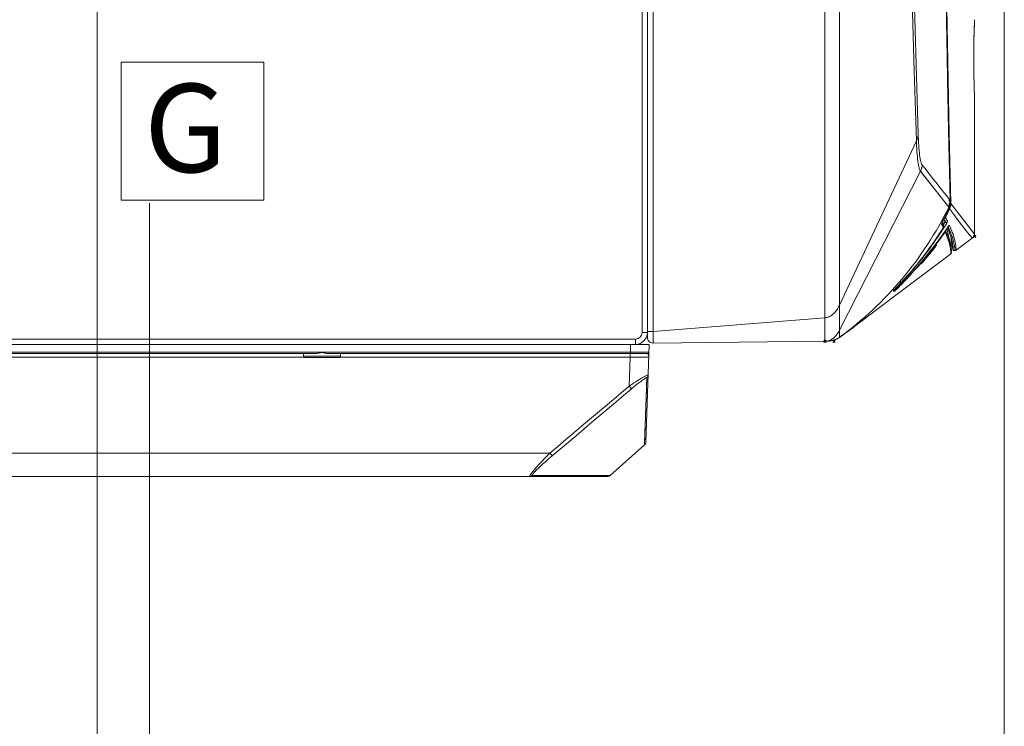
# Model space of a CAD drawing. Units: millimetres. Extents: x 331 to 498, y 290 to 453.
# Drawn here: x 464 to 498, y 315 to 339 of the extents above; entities that cross this region are included whole.
import ezdxf

# ---------------------------------------------------------------- set-up
doc = ezdxf.new("R2010")
doc.units = ezdxf.units.MM
doc.header["$MEASUREMENT"] = 0
doc.layers.add('Livello 1', color=7, linetype='Continuous')

msp = doc.modelspace()

# ---------------------------------------------------------------- linework, layer by layer
at = {"layer": 'Livello 1', "color": 7, "lineweight": 15}
for points in [[(485.513, 437.038), (485.513, 328.757)], [(485.69, 359.453), (485.69, 328.757)], [(485.885, 328.789), (485.885, 359.068)], [(491.712, 359.068), (491.712, 328.456)], [(492.21, 359.068), (492.21, 328.83)], [(494.393, 359.068), (494.394, 357.819), (494.405, 355.437), (494.424, 353.054), (494.437, 351.829), (494.47, 349.447), (494.51, 347.064), (494.556, 344.774), (494.611, 342.392), (494.673, 340.01), (494.742, 337.628), (494.817, 335.247)], [(494.495, 359.068), (494.495, 358.979), (494.5, 356.618), (494.512, 354.257), (494.532, 351.896), (494.56, 349.536), (494.595, 347.175), (494.636, 344.904), (494.686, 342.544), (494.742, 340.184), (494.806, 337.824), (494.876, 335.464)], [(495.962, 333.241), (495.91, 335.601), (495.86, 338.075), (495.814, 340.55), (495.774, 343.025), (495.739, 345.499), (495.737, 345.615), (495.708, 348.09), (495.684, 350.565), (495.666, 353.04), (495.654, 355.515), (495.648, 357.99)], [(495.981, 333.151), (495.931, 335.484), (495.881, 337.933), (495.836, 340.381), (495.796, 342.83), (495.761, 345.279), (495.759, 345.394), (495.73, 347.843), (495.706, 350.292), (495.688, 352.741), (495.675, 355.19), (495.668, 357.639)], [(497.799, 351.301), (497.799, 290.312)], [(467.025, 341.881), (467.025, 307.539)], [(495.947, 333.918), (495.931, 334.607), (495.916, 335.296), (495.902, 335.986), (495.888, 336.678), (495.874, 337.37), (495.86, 338.064), (495.847, 338.758), (495.834, 339.454)], [(496.791, 339.352), (496.791, 339.356), (496.791, 339.358)], [(496.791, 339.353), (496.791, 339.356)], [(496.777, 339), (496.781, 339.106)], [(496.781, 339.106), (496.785, 339.216)], [(496.785, 339.216), (496.789, 339.317)], [(496.789, 339.317), (496.79, 339.332)], [(496.79, 339.332), (496.791, 339.342)], [(496.791, 339.342), (496.791, 339.35), (496.791, 339.352)], [(496.768, 338.675), (496.77, 338.781)], [(496.77, 338.781), (496.773, 338.89)], [(496.773, 338.89), (496.777, 339)], [(496.762, 338.345), (496.764, 338.448)], [(496.764, 338.448), (496.765, 338.559)], [(496.765, 338.559), (496.768, 338.675)], [(496.761, 338.237), (496.762, 338.345)], [(496.761, 338.127), (496.761, 338.237)], [(496.761, 338.009), (496.761, 338.127)], [(496.791, 336.714), (496.787, 336.799), (496.785, 336.845), (496.78, 336.977), (496.775, 337.109), (496.772, 337.241), (496.768, 337.373), (496.766, 337.505), (496.763, 337.637), (496.762, 337.769), (496.761, 337.901), (496.761, 338.033)], [(496.761, 337.92), (496.761, 338.009)], [(496.762, 337.81), (496.761, 337.92)], [(496.763, 337.703), (496.762, 337.81)], [(496.764, 337.601), (496.763, 337.703)], [(496.766, 337.491), (496.764, 337.601)], [(496.768, 337.377), (496.766, 337.491)], [(496.771, 337.272), (496.768, 337.377)], [(496.774, 337.164), (496.771, 337.272)], [(496.777, 337.056), (496.774, 337.164)], [(496.781, 336.951), (496.777, 337.056)], [(496.785, 336.843), (496.781, 336.951)], [(496.79, 336.738), (496.785, 336.843)], [(496.79, 336.727), (496.79, 336.738)], [(496.791, 336.719), (496.79, 336.727)], [(496.791, 336.714), (496.791, 336.719)], [(496.791, 336.707), (496.791, 336.714)], [(496.791, 336.708), (496.791, 336.712), (496.791, 336.714)], [(496.791, 336.708), (496.791, 336.714)], [(496.792, 336.704), (496.791, 336.708)], [(496.792, 336.702), (496.792, 336.704)], [(496.792, 332.093), (496.792, 336.702)], [(494.817, 335.247), (494.822, 335.258), (494.831, 335.279), (494.839, 335.3), (494.842, 335.31), (494.849, 335.331), (494.855, 335.353), (494.86, 335.375), (494.865, 335.397), (494.869, 335.419), (494.873, 335.442), (494.876, 335.464)], [(494.876, 335.464), (494.878, 335.402), (494.883, 335.297), (494.888, 335.192), (494.895, 335.087), (494.901, 335.015), (494.91, 334.919), (494.917, 334.85), (494.927, 334.772), (494.937, 334.706), (494.947, 334.646), (494.948, 334.637), (494.958, 334.588), (494.968, 334.545), (494.974, 334.525), (494.982, 334.496), (494.991, 334.472), (494.995, 334.462), (495.003, 334.446), (495.008, 334.437), (495.015, 334.427)], [(492.21, 329.682), (494.817, 335.247)], [(494.817, 335.247), (494.819, 335.185), (494.824, 335.081), (494.829, 334.977), (494.836, 334.873), (494.842, 334.803), (494.851, 334.707), (494.858, 334.64), (494.868, 334.561), (494.877, 334.496), (494.887, 334.436), (494.889, 334.428), (494.898, 334.379), (494.908, 334.337), (494.914, 334.317), (494.922, 334.288), (494.931, 334.264), (494.935, 334.254), (494.943, 334.238), (494.947, 334.229), (494.954, 334.219)], [(494.954, 334.219), (494.96, 334.23), (494.969, 334.25), (494.977, 334.27), (494.98, 334.279), (494.987, 334.3), (494.993, 334.32), (494.999, 334.341), (495.004, 334.363), (495.008, 334.384), (495.012, 334.406), (495.015, 334.427)], [(495.954, 333.25), (495.939, 333.268), (495.845, 333.385), (495.751, 333.503), (495.671, 333.602), (495.577, 333.72), (495.484, 333.838), (495.39, 333.956), (495.296, 334.073), (495.202, 334.191), (495.109, 334.309), (495.015, 334.427)], [(494.954, 334.219), (492.21, 328.83)], [(495.324, 333.752), (495.235, 333.863), (495.144, 333.978), (495.051, 334.096), (494.954, 334.219)], [(495.916, 333.007), (494.954, 334.219)], [(495.853, 333.087), (495.787, 333.171), (495.718, 333.258), (495.324, 333.752)], [(495.932, 332.992), (495.933, 332.994), (495.937, 333.007), (495.942, 333.02), (495.946, 333.033), (495.949, 333.046), (495.952, 333.06), (495.955, 333.074), (495.957, 333.089), (495.958, 333.103), (495.96, 333.119), (495.961, 333.134), (495.962, 333.15), (495.962, 333.166), (495.962, 333.182), (495.962, 333.199), (495.962, 333.216), (495.962, 333.233), (495.947, 333.918)], [(468.802, 333.138), (468.802, 299.442)], [(495.93, 332.989), (495.853, 333.087)], [(495.993, 333.21), (495.914, 333.289)], [(495.993, 333.289), (495.914, 333.21)], [(495.993, 333.045), (495.914, 333.124)], [(495.993, 333.124), (495.914, 333.045)], [(495.954, 333.25), (495.954, 333.243), (495.953, 333.219), (495.953, 333.194), (495.952, 333.169), (495.95, 333.144), (495.947, 333.119), (495.944, 333.094), (495.938, 333.07), (495.932, 333.047), (495.925, 333.026), (495.916, 333.007)], [(495.936, 333.003), (495.943, 333.024), (495.949, 333.046), (495.953, 333.069), (495.957, 333.091), (495.959, 333.114), (495.959, 333.115), (495.961, 333.138), (495.962, 333.16), (495.962, 333.183), (495.962, 333.206), (495.962, 333.229)], [(495.956, 333.246), (495.954, 333.25)], [(495.955, 332.987), (495.957, 332.993), (495.962, 333.006), (495.966, 333.019), (495.968, 333.027), (495.972, 333.041), (495.975, 333.054), (495.978, 333.068), (495.98, 333.082), (495.981, 333.096), (495.982, 333.11), (495.982, 333.124)], [(495.962, 333.24), (495.956, 333.246)], [(495.959, 333.109), (495.96, 333.11), (495.962, 333.11), (495.965, 333.111), (495.967, 333.112), (495.97, 333.114), (495.973, 333.115), (495.975, 333.116), (495.977, 333.118), (495.979, 333.12), (495.981, 333.122), (495.982, 333.124)], [(495.961, 333.138), (495.962, 333.139), (495.964, 333.139), (495.966, 333.14), (495.969, 333.141), (495.971, 333.142), (495.973, 333.143), (495.975, 333.144), (495.977, 333.145), (495.979, 333.147), (495.98, 333.148), (495.981, 333.151)], [(495.962, 333.24), (495.962, 333.241)], [(495.962, 333.24), (495.962, 333.24), (495.962, 333.24), (495.962, 333.24), (495.962, 333.24), (495.962, 333.24), (495.962, 333.241), (495.962, 333.241), (495.962, 333.241), (495.962, 333.241), (495.962, 333.241), (495.962, 333.241)], [(495.982, 333.124), (496.792, 332.093)], [(495.744, 332.584), (495.769, 332.635), (495.793, 332.687), (495.818, 332.738), (495.842, 332.79), (495.866, 332.843), (495.889, 332.895), (495.912, 332.947), (495.932, 332.992)], [(495.787, 332.673), (495.787, 332.673), (495.79, 332.673), (495.793, 332.672), (495.796, 332.673), (495.799, 332.673), (495.802, 332.673), (495.805, 332.674), (495.808, 332.675), (495.811, 332.676), (495.813, 332.678), (495.815, 332.68)], [(495.807, 332.656), (495.807, 332.657), (495.807, 332.658), (495.807, 332.658), (495.808, 332.661), (495.808, 332.663), (495.808, 332.663), (495.809, 332.666), (495.81, 332.668), (495.811, 332.671), (495.812, 332.673), (495.813, 332.675), (495.814, 332.678), (495.815, 332.68)], [(495.911, 332.944), (495.911, 332.944), (495.914, 332.943), (495.917, 332.943), (495.921, 332.944), (495.924, 332.944), (495.927, 332.944), (495.93, 332.945), (495.933, 332.946), (495.936, 332.948), (495.939, 332.95), (495.941, 332.952)], [(495.925, 332.976), (495.925, 332.976), (495.928, 332.976), (495.932, 332.977), (495.935, 332.977), (495.938, 332.977), (495.941, 332.978), (495.945, 332.979), (495.948, 332.981), (495.951, 332.982), (495.953, 332.984), (495.955, 332.987)], [(495.93, 332.989), (495.93, 332.989), (495.93, 332.99), (495.93, 332.99), (495.931, 332.99), (495.931, 332.991), (495.931, 332.991), (495.931, 332.991), (495.931, 332.992), (495.931, 332.992), (495.932, 332.992)], [(495.941, 332.952), (495.943, 332.955), (495.944, 332.959), (495.946, 332.962), (495.947, 332.966), (495.949, 332.969), (495.95, 332.973), (495.951, 332.976), (495.953, 332.98), (495.954, 332.983), (495.955, 332.987)], [(495.941, 332.952), (495.941, 332.952)], [(496.71, 331.956), (496.71, 331.957), (496.71, 331.957), (496.709, 331.958), (496.707, 331.96), (496.703, 331.965), (496.698, 331.971), (496.69, 331.979), (496.682, 331.989), (496.671, 332.001), (496.659, 332.015), (496.631, 332.049), (496.596, 332.09), (496.556, 332.138), (496.51, 332.195), (496.459, 332.26), (496.402, 332.333), (496.347, 332.404), (496.271, 332.505), (496.198, 332.604), (496.193, 332.61), (496.118, 332.711), (496.09, 332.749), (496.016, 332.85), (495.941, 332.952)], [(494.376, 330.46), (494.514, 330.606), (494.656, 330.761), (494.795, 330.918), (494.932, 331.077), (495.067, 331.237), (495.199, 331.399), (495.329, 331.562), (495.456, 331.727), (495.58, 331.894), (495.702, 332.062), (495.822, 332.232), (495.929, 332.389)], [(494.539, 330.633), (494.588, 330.687), (494.697, 330.808), (494.805, 330.93), (494.911, 331.052), (494.954, 331.102), (495.058, 331.227), (495.161, 331.352), (495.262, 331.478), (495.362, 331.606), (495.461, 331.734), (495.557, 331.863), (495.653, 331.994), (495.746, 332.125), (495.839, 332.257), (495.929, 332.39)], [(495.671, 332.423), (495.671, 332.425), (495.671, 332.427), (495.671, 332.428), (495.672, 332.431), (495.673, 332.434), (495.673, 332.434), (495.674, 332.437), (495.676, 332.441), (495.677, 332.444), (495.678, 332.446), (495.679, 332.449), (495.68, 332.452), (495.681, 332.455)], [(495.671, 332.423), (495.672, 332.425), (495.674, 332.428), (495.675, 332.43), (495.676, 332.433), (495.677, 332.435), (495.677, 332.437), (495.678, 332.44), (495.679, 332.442), (495.679, 332.445), (495.679, 332.448)], [(495.678, 332.445), (495.678, 332.445), (495.678, 332.445), (495.679, 332.445), (495.679, 332.445), (495.679, 332.446), (495.679, 332.446), (495.679, 332.447), (495.679, 332.447), (495.68, 332.448), (495.68, 332.449), (495.68, 332.45), (495.68, 332.45)], [(495.68, 332.45), (495.681, 332.452)], [(495.681, 332.452), (495.682, 332.454)], [(495.682, 332.454), (495.683, 332.456)], [(495.683, 332.456), (495.684, 332.459)], [(495.689, 332.446), (495.683, 332.457)], [(495.684, 332.459), (495.685, 332.461)], [(495.685, 332.463), (495.686, 332.465), (495.689, 332.472), (495.692, 332.478), (495.694, 332.483), (495.697, 332.49), (495.7, 332.497), (495.704, 332.503), (495.707, 332.51), (495.71, 332.517), (495.713, 332.523), (495.717, 332.53)], [(495.685, 332.461), (495.686, 332.464)], [(495.686, 332.464), (495.687, 332.467)], [(495.687, 332.467), (495.689, 332.471)], [(495.689, 332.446), (495.687, 332.449)], [(495.689, 332.471), (495.691, 332.475)], [(495.691, 332.475), (495.693, 332.48)], [(495.693, 332.48), (495.696, 332.487)], [(495.696, 332.487), (495.7, 332.494)], [(495.7, 332.494), (495.703, 332.502)], [(495.703, 332.502), (495.708, 332.512)], [(495.708, 332.512), (495.713, 332.522)], [(495.739, 332.349), (495.709, 332.514)], [(495.739, 332.349), (495.709, 332.514)], [(495.713, 332.522), (495.719, 332.535)], [(495.719, 332.535), (495.744, 332.584)], [(495.721, 332.538), (495.722, 332.541)], [(495.722, 332.541), (495.722, 332.54), (495.722, 332.54), (495.722, 332.54), (495.722, 332.539), (495.722, 332.539), (495.721, 332.539), (495.721, 332.539), (495.721, 332.538), (495.721, 332.538), (495.721, 332.538)], [(495.73, 332.304), (495.73, 332.305), (495.732, 332.308), (495.733, 332.311), (495.735, 332.314), (495.736, 332.317), (495.737, 332.32), (495.738, 332.324), (495.738, 332.327), (495.739, 332.33), (495.739, 332.333), (495.739, 332.337), (495.739, 332.34), (495.739, 332.343), (495.739, 332.346), (495.739, 332.349)], [(495.739, 332.349), (495.739, 332.344), (495.739, 332.34), (495.739, 332.335), (495.739, 332.33), (495.738, 332.326), (495.737, 332.321), (495.736, 332.317), (495.734, 332.312), (495.732, 332.308), (495.73, 332.304)], [(495.762, 332.622), (495.766, 332.623), (495.771, 332.624), (495.775, 332.626), (495.778, 332.628), (495.782, 332.63), (495.786, 332.633), (495.79, 332.635), (495.793, 332.638), (495.796, 332.641), (495.799, 332.644)], [(495.762, 332.622), (495.766, 332.623), (495.771, 332.624), (495.775, 332.626), (495.778, 332.628), (495.782, 332.63), (495.786, 332.633), (495.79, 332.635), (495.793, 332.638), (495.796, 332.641), (495.799, 332.644)], [(495.788, 332.49), (495.791, 332.493)], [(495.788, 332.49), (495.791, 332.493)], [(495.877, 332.513), (495.875, 332.51), (495.87, 332.505), (495.864, 332.5), (495.859, 332.496), (495.852, 332.493), (495.85, 332.492), (495.843, 332.489), (495.837, 332.488), (495.83, 332.486), (495.823, 332.486), (495.816, 332.486)], [(495.929, 332.39), (495.933, 332.395)], [(495.929, 332.39), (495.933, 332.395)], [(495.934, 332.392), (495.933, 332.395)], [(496.161, 331.546), (496.161, 331.547), (496.161, 331.547), (496.161, 331.55), (496.161, 331.554), (496.161, 331.56), (496.161, 331.567), (496.161, 331.576), (496.161, 331.599), (496.16, 331.629), (496.158, 331.665), (496.153, 331.708), (496.153, 331.708), (496.147, 331.753), (496.146, 331.758), (496.137, 331.804), (496.135, 331.814), (496.124, 331.864), (496.121, 331.877), (496.107, 331.93), (496.091, 331.987), (496.08, 332.022), (496.059, 332.083), (496.035, 332.148), (496.018, 332.194), (495.989, 332.266), (495.956, 332.342), (495.934, 332.392)], [(496.407, 332.582), (496.455, 332.521), (496.542, 332.411)], [(494.036, 330.161), (494.157, 330.286), (494.283, 330.421), (494.407, 330.558), (494.529, 330.696), (494.649, 330.836), (494.767, 330.977), (494.883, 331.12), (494.997, 331.264), (495.109, 331.41), (495.219, 331.557), (495.326, 331.705), (495.432, 331.855), (495.535, 332.006), (495.636, 332.158), (495.73, 332.304)], [(494.158, 330.288), (494.237, 330.372), (494.345, 330.489), (494.451, 330.607), (494.555, 330.726), (494.658, 330.847), (494.68, 330.873), (494.782, 330.995), (494.882, 331.118), (494.98, 331.242), (495.077, 331.368), (495.172, 331.494), (495.266, 331.622), (495.358, 331.751), (495.449, 331.88), (495.538, 332.01), (495.625, 332.142)], [(495.742, 332.297), (495.656, 332.165), (495.569, 332.034), (495.48, 331.905), (495.418, 331.815), (495.327, 331.687), (495.234, 331.56), (495.139, 331.434), (495.043, 331.309), (494.946, 331.185), (494.847, 331.062), (494.746, 330.94), (494.644, 330.819), (494.541, 330.7), (494.436, 330.582), (494.433, 330.578), (494.326, 330.461)], [(495.793, 332.167), (495.792, 332.168), (495.792, 332.168), (495.79, 332.169), (495.789, 332.169), (495.788, 332.17), (495.787, 332.171), (495.786, 332.172), (495.785, 332.173), (495.784, 332.173), (495.783, 332.174), (495.782, 332.175)], [(495.793, 332.167), (495.795, 332.17), (495.797, 332.174), (495.799, 332.178), (495.8, 332.182), (495.802, 332.186), (495.803, 332.19), (495.804, 332.194), (495.804, 332.199), (495.804, 332.203), (495.804, 332.207)], [(495.979, 331.411), (495.979, 331.411), (495.979, 331.411), (495.979, 331.413), (495.979, 331.414), (495.979, 331.417), (495.979, 331.417), (495.98, 331.422), (495.98, 331.429), (495.981, 331.437), (495.981, 331.458), (495.981, 331.484), (495.98, 331.516), (495.977, 331.555), (495.972, 331.597), (495.972, 331.599), (495.965, 331.643), (495.964, 331.649), (495.955, 331.695), (495.953, 331.705), (495.942, 331.753), (495.928, 331.803), (495.918, 331.835), (495.9, 331.893), (495.879, 331.952), (495.866, 331.989), (495.84, 332.055), (495.811, 332.124), (495.793, 332.167)], [(495.975, 331.745), (495.963, 331.792), (495.959, 331.808), (495.945, 331.855), (495.93, 331.902), (495.914, 331.949), (495.902, 331.982), (495.884, 332.028), (495.866, 332.074), (495.846, 332.119), (495.826, 332.164), (495.806, 332.209)], [(495.909, 332.034), (495.853, 332.278)], [(495.873, 332.306), (495.885, 332.277), (495.904, 332.231), (495.922, 332.185), (495.939, 332.138), (495.956, 332.092), (495.972, 332.045), (495.978, 332.028), (495.993, 331.98), (496.007, 331.933), (496.02, 331.885), (496.032, 331.837)], [(495.961, 332.172), (495.959, 332.178), (495.952, 332.194), (495.945, 332.211), (495.941, 332.221), (495.934, 332.237), (495.927, 332.253), (495.92, 332.269), (495.912, 332.285), (495.905, 332.301), (495.898, 332.316), (495.89, 332.332)], [(495.976, 331.742), (495.909, 332.034)], [(495.962, 332.17), (495.961, 332.172)], [(496.119, 331.533), (496.119, 331.533), (496.119, 331.533), (496.119, 331.535), (496.119, 331.535), (496.119, 331.538), (496.119, 331.543), (496.119, 331.548), (496.119, 331.555), (496.119, 331.572), (496.118, 331.595), (496.116, 331.622), (496.113, 331.655), (496.108, 331.692), (496.101, 331.735), (496.091, 331.781), (496.091, 331.782), (496.079, 331.831), (496.065, 331.882), (496.063, 331.892), (496.046, 331.947), (496.026, 332.005), (496.02, 332.021), (496.011, 332.047), (495.987, 332.109), (495.962, 332.17)], [(496.71, 331.956), (496.717, 331.962), (496.722, 331.967), (496.728, 331.972), (496.734, 331.978), (496.739, 331.983), (496.744, 331.989), (496.749, 331.994), (496.754, 332), (496.759, 332.006), (496.763, 332.012), (496.767, 332.018), (496.771, 332.024), (496.775, 332.03), (496.778, 332.036), (496.781, 332.042), (496.783, 332.048), (496.785, 332.054), (496.787, 332.06), (496.789, 332.067), (496.79, 332.073), (496.791, 332.079), (496.791, 332.085), (496.792, 332.091), (496.792, 332.093)], [(496.831, 331.977), (496.752, 332.056)], [(496.831, 332.056), (496.752, 331.977)], [(495.478, 331.712), (495.479, 331.712), (495.479, 331.712), (495.478, 331.71), (495.476, 331.706), (495.476, 331.706), (495.472, 331.702), (495.468, 331.696), (495.462, 331.69), (495.459, 331.686), (495.449, 331.676), (495.447, 331.674), (495.438, 331.664), (495.428, 331.654), (495.418, 331.644), (495.414, 331.64), (495.404, 331.631), (495.394, 331.621), (495.384, 331.612)], [(495.409, 331.592), (495.414, 331.599), (495.424, 331.612), (495.434, 331.625), (495.444, 331.637), (495.451, 331.646), (495.461, 331.659), (495.466, 331.666), (495.476, 331.68), (495.479, 331.684), (495.488, 331.698), (495.489, 331.699), (495.498, 331.712), (495.501, 331.717), (495.503, 331.721), (495.503, 331.722), (495.503, 331.724), (495.503, 331.724), (495.503, 331.725)], [(495.444, 331.712), (495.447, 331.713), (495.449, 331.713), (495.452, 331.714), (495.454, 331.715), (495.457, 331.716), (495.459, 331.717), (495.462, 331.719), (495.464, 331.721), (495.466, 331.723), (495.467, 331.725)], [(495.444, 331.712), (495.478, 331.712)], [(495.467, 331.725), (495.467, 331.725), (495.466, 331.726), (495.465, 331.727), (495.465, 331.727), (495.464, 331.727), (495.463, 331.728), (495.462, 331.729), (495.461, 331.729), (495.46, 331.73), (495.46, 331.731), (495.459, 331.731)], [(495.467, 331.725), (495.503, 331.725)], [(495.975, 331.744), (495.975, 331.744)], [(495.984, 331.7), (495.976, 331.742)], [(495.992, 331.656), (495.984, 331.701)], [(495.997, 331.818), (495.997, 331.818), (495.997, 331.821), (495.998, 331.824), (495.998, 331.829), (495.998, 331.843), (495.998, 331.845), (495.998, 331.863), (495.998, 331.87), (495.997, 331.889), (495.996, 331.902), (495.995, 331.92), (495.995, 331.921), (495.993, 331.939), (495.992, 331.957), (495.991, 331.964), (495.989, 331.982), (495.986, 332.001)], [(495.997, 331.818), (496.066, 331.533)], [(496.032, 331.837), (496.034, 331.824), (496.041, 331.794), (496.046, 331.764), (496.052, 331.734), (496.056, 331.704), (496.059, 331.682), (496.062, 331.651), (496.063, 331.639), (496.066, 331.609), (496.066, 331.606), (496.067, 331.575), (496.067, 331.571), (496.067, 331.552), (496.067, 331.551), (496.067, 331.537), (496.067, 331.537), (496.066, 331.533)], [(496.161, 331.546), (496.71, 331.956)], [(494.027, 329.955), (495.979, 331.411)], [(495.366, 331.611), (495.384, 331.612)], [(495.384, 331.612), (495.409, 331.592)], [(495.979, 331.411), (495.98, 331.412), (495.982, 331.413), (495.984, 331.415), (495.986, 331.417), (495.987, 331.418), (495.989, 331.42), (495.99, 331.422), (495.992, 331.423), (495.993, 331.425), (495.994, 331.427), (495.995, 331.429), (495.996, 331.43), (495.997, 331.432), (495.998, 331.434), (495.999, 331.436), (496, 331.438), (496, 331.44), (496.001, 331.441), (496.001, 331.443), (496.002, 331.445), (496.002, 331.446), (496.003, 331.448), (496.003, 331.449), (496.003, 331.451), (496.004, 331.453), (496.004, 331.455)], [(495.998, 331.615), (495.992, 331.656)], [(496.004, 331.548), (496.002, 331.579), (495.998, 331.616)], [(496.004, 331.548), (496.002, 331.58)], [(496.005, 331.521), (496.004, 331.548)], [(496.006, 331.498), (496.005, 331.521)], [(496.005, 331.481), (496.006, 331.499)], [(496.066, 331.533), (496.119, 331.533)], [(496.119, 331.533), (496.12, 331.533), (496.124, 331.533), (496.127, 331.533), (496.131, 331.534), (496.134, 331.534), (496.138, 331.535), (496.141, 331.536), (496.145, 331.537), (496.148, 331.539), (496.151, 331.54), (496.155, 331.542), (496.158, 331.544), (496.161, 331.546)], [(494.936, 331.081), (494.936, 331.081), (494.937, 331.081), (494.937, 331.08), (494.938, 331.08), (494.938, 331.079), (494.939, 331.079), (494.939, 331.078), (494.94, 331.078), (494.941, 331.077), (494.941, 331.077), (494.942, 331.076)], [(494.942, 331.076), (494.943, 331.078), (494.944, 331.08), (494.945, 331.082), (494.946, 331.084), (494.947, 331.086), (494.948, 331.088), (494.949, 331.09), (494.949, 331.092), (494.949, 331.095), (494.949, 331.097)], [(494.967, 331.076), (494.942, 331.076)], [(495.09, 331.208), (495.086, 331.203), (495.074, 331.189), (495.062, 331.176), (495.05, 331.162), (495.043, 331.154), (495.031, 331.141), (495.025, 331.134), (495.013, 331.121), (495.008, 331.116), (494.996, 331.103), (494.995, 331.102), (494.982, 331.089), (494.977, 331.083), (494.972, 331.079), (494.969, 331.076), (494.969, 331.076), (494.967, 331.076)], [(495.067, 331.228), (495.06, 331.228)], [(495.09, 331.208), (495.067, 331.228)], [(494.279, 330.504), (494.279, 330.498), (494.279, 330.492), (494.279, 330.486), (494.279, 330.479), (494.279, 330.475), (494.28, 330.468), (494.28, 330.465), (494.28, 330.459), (494.28, 330.457), (494.28, 330.451), (494.28, 330.445), (494.28, 330.443), (494.28, 330.442), (494.28, 330.441), (494.28, 330.44)], [(494.33, 330.44), (494.3, 330.44)], [(494.305, 330.446), (494.307, 330.447), (494.31, 330.448), (494.312, 330.449), (494.314, 330.451), (494.316, 330.452), (494.319, 330.454), (494.321, 330.455), (494.323, 330.457), (494.325, 330.459), (494.326, 330.461)], [(494.326, 330.461), (494.326, 330.461), (494.326, 330.462), (494.325, 330.462), (494.325, 330.462), (494.325, 330.462), (494.324, 330.463), (494.324, 330.463), (494.323, 330.463), (494.323, 330.464), (494.323, 330.464), (494.322, 330.465)], [(494.376, 330.46), (494.326, 330.461)], [(494.376, 330.46), (494.376, 330.46)], [(494.38, 330.457), (494.379, 330.457)], [(494.38, 330.457), (494.379, 330.457)], [(494.518, 330.611), (494.539, 330.633)], [(494.066, 330.213), (494.018, 330.213)], [(494.035, 330.16), (494.036, 330.161)], [(494.035, 330.16), (494.036, 330.161)], [(494.036, 330.161), (494.035, 330.16)], [(494.085, 330.159), (494.035, 330.16)], [(494.085, 330.203), (494.087, 330.201), (494.09, 330.197), (494.092, 330.193), (494.093, 330.188), (494.094, 330.183), (494.094, 330.178), (494.094, 330.176), (494.093, 330.171), (494.091, 330.167), (494.088, 330.163), (494.085, 330.159)], [(491.712, 329.254), (491.724, 329.255), (491.752, 329.259), (491.779, 329.264), (491.805, 329.271), (491.831, 329.28), (491.857, 329.29), (491.882, 329.302), (491.889, 329.305), (491.914, 329.319), (491.938, 329.335), (491.963, 329.353), (491.987, 329.372), (492.011, 329.394), (492.029, 329.411), (492.052, 329.436), (492.075, 329.463), (492.098, 329.492), (492.12, 329.523), (492.135, 329.546), (492.157, 329.581), (492.178, 329.619), (492.199, 329.658), (492.21, 329.682)], [(493.151, 329.284), (493.701, 329.708)], [(493.701, 329.708), (493.834, 329.809)], [(493.834, 329.809), (493.938, 329.888)], [(493.938, 329.888), (494.027, 329.955)], [(491.712, 329.254), (485.885, 328.789)], [(492.317, 328.665), (492.427, 328.744), (492.533, 328.821), (492.634, 328.895), (492.73, 328.966), (492.822, 329.035), (492.91, 329.101), (492.994, 329.164), (493.151, 329.284)], [(485.513, 328.757), (485.69, 328.757)], [(485.69, 328.789), (485.885, 328.789)], [(485.69, 328.587), (485.69, 328.757)], [(485.881, 328.397), (485.882, 328.398), (485.883, 328.399), (485.884, 328.404), (485.884, 328.405), (485.886, 328.415), (485.887, 328.428), (485.888, 328.444), (485.889, 328.464), (485.89, 328.473), (485.89, 328.513), (485.89, 328.533), (485.89, 328.572), (485.89, 328.6), (485.89, 328.64), (485.889, 328.674), (485.888, 328.713), (485.887, 328.75), (485.885, 328.789)], [(491.714, 328.456), (491.724, 328.456), (491.751, 328.458), (491.778, 328.461), (491.805, 328.466), (491.831, 328.473), (491.857, 328.481), (491.883, 328.491), (491.888, 328.493), (491.913, 328.505), (491.938, 328.519), (491.962, 328.534), (491.987, 328.551), (492.011, 328.57), (492.027, 328.584), (492.051, 328.606), (492.074, 328.63), (492.096, 328.656), (492.119, 328.684), (492.134, 328.705), (492.156, 328.736), (492.177, 328.77), (492.197, 328.805), (492.21, 328.83)], [(492.21, 328.597), (492.21, 328.83)], [(485.286, 328.53), (440.44, 328.53)], [(485.286, 328.353), (440.44, 328.353)], [(485.113, 328.087), (485.123, 328.353)], [(485.286, 328.53), (485.286, 328.353)], [(485.286, 328.353), (485.753, 328.353)], [(485.637, 325.035), (485.753, 328.353)], [(491.714, 328.456), (485.881, 328.397)], [(491.751, 328.416), (491.672, 328.495)], [(491.751, 328.495), (491.672, 328.416)], [(491.712, 328.456), (491.714, 328.456)], [(491.712, 328.456), (491.724, 328.456)], [(491.714, 328.456), (491.758, 328.457), (491.803, 328.46), (491.846, 328.464), (491.887, 328.47), (491.927, 328.477), (491.965, 328.485), (492.002, 328.495), (492.037, 328.506), (492.07, 328.518), (492.101, 328.531), (492.13, 328.545), (492.158, 328.56), (492.185, 328.576), (492.21, 328.594)], [(491.72, 328.456), (491.729, 328.456)], [(491.729, 328.456), (491.735, 328.456)], [(491.735, 328.456), (491.742, 328.456)], [(491.742, 328.456), (491.744, 328.456)], [(491.744, 328.456), (491.759, 328.457)], [(491.76, 328.457), (491.762, 328.457)], [(491.762, 328.457), (491.763, 328.457)], [(491.764, 328.457), (491.766, 328.457)], [(491.766, 328.457), (491.811, 328.46)], [(491.811, 328.46), (491.846, 328.463)], [(491.846, 328.463), (491.85, 328.464)], [(491.851, 328.464), (491.855, 328.465)], [(491.855, 328.465), (491.86, 328.465)], [(491.86, 328.465), (491.865, 328.466)], [(491.865, 328.466), (491.869, 328.466)], [(491.869, 328.466), (491.874, 328.467)], [(491.874, 328.467), (491.879, 328.468)], [(491.879, 328.468), (491.883, 328.468)], [(491.883, 328.468), (491.888, 328.469)], [(491.888, 328.469), (491.892, 328.47)], [(491.892, 328.47), (491.897, 328.47)], [(491.897, 328.47), (491.901, 328.471)], [(491.901, 328.471), (491.906, 328.472)], [(491.906, 328.472), (491.91, 328.473)], [(491.91, 328.473), (491.914, 328.474)], [(491.914, 328.474), (491.919, 328.474)], [(491.919, 328.474), (491.923, 328.475)], [(491.923, 328.475), (491.927, 328.476)], [(491.927, 328.476), (491.932, 328.477)], [(491.932, 328.477), (491.936, 328.478)], [(491.936, 328.478), (491.94, 328.479)], [(491.94, 328.479), (491.944, 328.479)], [(491.944, 328.479), (491.948, 328.48)], [(491.948, 328.48), (491.953, 328.481)], [(491.953, 328.481), (491.957, 328.482)], [(491.957, 328.482), (491.961, 328.483)], [(491.961, 328.483), (491.965, 328.484)], [(491.965, 328.484), (491.97, 328.485)], [(491.97, 328.485), (491.974, 328.486)], [(491.974, 328.486), (491.978, 328.487)], [(491.978, 328.487), (491.982, 328.488)], [(492.06, 328.419), (491.981, 328.498)], [(492.06, 328.498), (491.981, 328.419)], [(491.982, 328.488), (491.986, 328.49)], [(491.986, 328.49), (491.99, 328.491)], [(491.99, 328.491), (491.994, 328.492)], [(491.994, 328.492), (491.998, 328.493)], [(491.998, 328.493), (492.002, 328.494)], [(492.002, 328.494), (492.005, 328.495)], [(492.005, 328.495), (492.008, 328.496)], [(492.008, 328.496), (492.013, 328.497)], [(492.013, 328.497), (492.016, 328.498)], [(492.016, 328.498), (492.02, 328.499)], [(492.02, 328.499), (492.024, 328.5)], [(492.024, 328.5), (492.028, 328.502)], [(492.028, 328.502), (492.032, 328.503)], [(492.032, 328.503), (492.035, 328.504)], [(492.035, 328.504), (492.039, 328.505)], [(492.039, 328.505), (492.043, 328.507)], [(492.043, 328.507), (492.047, 328.508)], [(492.047, 328.508), (492.05, 328.509)], [(492.05, 328.509), (492.054, 328.511)], [(492.054, 328.511), (492.059, 328.512)], [(492.059, 328.512), (492.063, 328.514)], [(492.063, 328.514), (492.067, 328.515)], [(492.067, 328.515), (492.071, 328.517)], [(492.071, 328.517), (492.075, 328.518)], [(492.075, 328.518), (492.079, 328.52)], [(492.079, 328.52), (492.083, 328.521)], [(492.083, 328.521), (492.086, 328.523)], [(492.086, 328.523), (492.089, 328.524)], [(492.089, 328.524), (492.092, 328.525)], [(492.092, 328.525), (492.095, 328.527)], [(492.095, 328.527), (492.098, 328.528)], [(492.098, 328.528), (492.101, 328.529)], [(492.101, 328.529), (492.104, 328.53)], [(492.104, 328.53), (492.107, 328.532)], [(492.107, 328.532), (492.109, 328.533)], [(492.109, 328.533), (492.112, 328.534)], [(492.112, 328.534), (492.115, 328.535)], [(492.115, 328.535), (492.118, 328.537)], [(492.118, 328.537), (492.121, 328.538)], [(492.121, 328.538), (492.123, 328.539)], [(492.123, 328.539), (492.126, 328.54)], [(492.126, 328.54), (492.129, 328.542)], [(492.129, 328.542), (492.131, 328.543)], [(492.131, 328.543), (492.134, 328.544)], [(492.134, 328.544), (492.136, 328.546)], [(492.136, 328.546), (492.139, 328.547)], [(492.139, 328.547), (492.142, 328.548)], [(492.142, 328.548), (492.144, 328.55)], [(492.144, 328.55), (492.147, 328.551)], [(492.147, 328.551), (492.149, 328.552)], [(492.149, 328.552), (492.152, 328.554)], [(492.152, 328.554), (492.154, 328.555)], [(492.154, 328.555), (492.157, 328.556)], [(492.157, 328.556), (492.159, 328.558)], [(492.159, 328.558), (492.162, 328.559)], [(492.162, 328.559), (492.164, 328.561)], [(492.164, 328.561), (492.167, 328.562)], [(492.167, 328.562), (492.169, 328.564)], [(492.169, 328.564), (492.172, 328.565)], [(492.172, 328.565), (492.174, 328.567)], [(492.174, 328.567), (492.177, 328.568)], [(492.177, 328.568), (492.18, 328.57)], [(492.18, 328.57), (492.182, 328.571)], [(492.182, 328.571), (492.185, 328.573)], [(492.185, 328.573), (492.188, 328.575)], [(492.188, 328.575), (492.19, 328.576)], [(492.19, 328.576), (492.193, 328.578)], [(492.193, 328.578), (492.196, 328.58)], [(492.196, 328.58), (492.198, 328.582)], [(492.198, 328.582), (492.201, 328.584)], [(492.201, 328.584), (492.204, 328.585)], [(492.204, 328.585), (492.207, 328.587)], [(492.207, 328.587), (492.21, 328.589)], [(492.21, 328.589), (492.317, 328.665)], [(492.21, 328.594), (492.21, 328.597)], [(492.21, 328.594), (492.21, 328.59)], [(492.21, 328.594), (492.21, 328.59)], [(474.416, 328.038), (440.092, 328.038)], [(440.293, 328.087), (485.113, 328.087)], [(474.024, 328.038), (474.026, 327.949)], [(474.416, 328.038), (474.439, 328.039), (474.45, 328.04), (474.474, 328.042), (474.486, 328.044), (474.51, 328.048), (474.533, 328.053), (474.546, 328.055), (474.57, 328.06), (474.593, 328.065), (474.616, 328.069), (474.637, 328.071), (474.655, 328.072)], [(474.655, 328.072), (474.673, 328.071), (474.693, 328.069), (474.716, 328.065), (474.729, 328.062), (474.753, 328.057), (474.776, 328.053), (474.788, 328.05), (474.812, 328.046), (474.836, 328.042), (474.847, 328.041), (474.871, 328.039), (474.894, 328.038)], [(485.693, 328.038), (474.894, 328.038)], [(475.285, 328.038), (475.284, 327.949)], [(485.107, 327.916), (485.107, 328.038)], [(485.113, 328.038), (485.113, 328.087)], [(485.744, 328.087), (485.743, 328.087), (485.743, 328.087), (485.741, 328.086), (485.737, 328.086), (485.731, 328.086), (485.725, 328.086), (485.716, 328.086), (485.696, 328.086), (485.669, 328.086), (485.637, 328.086), (485.601, 328.086), (485.559, 328.086), (485.513, 328.086), (485.464, 328.086), (485.418, 328.086), (485.355, 328.086), (485.299, 328.086), (485.236, 328.086), (485.176, 328.086), (485.113, 328.087)], [(485.738, 327.916), (485.738, 327.929), (485.737, 327.942), (485.736, 327.956), (485.734, 327.97), (485.73, 327.983), (485.726, 327.996), (485.725, 328), (485.719, 328.012), (485.717, 328.016), (485.712, 328.025), (485.707, 328.03), (485.702, 328.035), (485.698, 328.037), (485.693, 328.038)], [(440.359, 327.916), (474.046, 327.916)], [(475.284, 327.949), (474.026, 327.949)], [(475.246, 327.912), (474.064, 327.912)], [(475.264, 327.916), (485.107, 327.916)], [(485.107, 327.916), (485.073, 326.939)], [(485.107, 327.916), (485.167, 327.917), (485.23, 327.917), (485.286, 327.917), (485.349, 327.918), (485.395, 327.918), (485.458, 327.918), (485.507, 327.918), (485.553, 327.918), (485.595, 327.918), (485.632, 327.918), (485.663, 327.918), (485.69, 327.918), (485.711, 327.917), (485.719, 327.917), (485.726, 327.917), (485.731, 327.917), (485.735, 327.917), (485.737, 327.916), (485.737, 327.916), (485.738, 327.916)], [(485.073, 326.939), (485.109, 326.963), (485.172, 327.004), (485.234, 327.045), (485.297, 327.086), (485.341, 327.113), (485.405, 327.152), (485.44, 327.174), (485.504, 327.212), (485.55, 327.237), (485.591, 327.26), (485.628, 327.279), (485.629, 327.28), (485.659, 327.293), (485.665, 327.296), (485.684, 327.304), (485.694, 327.307), (485.702, 327.309), (485.708, 327.309), (485.709, 327.309), (485.713, 327.309), (485.714, 327.309), (485.715, 327.307), (485.716, 327.305), (485.716, 327.304)], [(485.154, 326.847), (485.191, 326.879), (485.241, 326.92), (485.277, 326.95), (485.327, 326.99), (485.361, 327.016), (485.412, 327.056), (485.453, 327.087), (485.492, 327.116), (485.529, 327.142), (485.564, 327.166), (485.595, 327.186), (485.597, 327.187), (485.621, 327.201), (485.626, 327.204), (485.643, 327.212), (485.65, 327.215), (485.659, 327.218), (485.664, 327.219), (485.665, 327.219), (485.668, 327.218), (485.668, 327.218), (485.67, 327.216), (485.671, 327.213), (485.671, 327.212)], [(485.595, 324.945), (485.671, 327.212)], [(485.649, 326.567), (485.657, 326.81), (485.661, 326.939), (485.666, 327.073)], [(485.716, 327.304), (485.715, 327.294), (485.714, 327.283), (485.711, 327.273), (485.708, 327.263), (485.703, 327.253), (485.703, 327.253), (485.698, 327.244), (485.692, 327.235), (485.686, 327.227), (485.679, 327.219), (485.671, 327.212)], [(485.073, 326.939), (484.804, 326.712), (484.536, 326.485), (484.267, 326.258), (483.998, 326.03), (483.729, 325.803), (483.46, 325.576), (483.191, 325.349), (482.922, 325.122), (482.653, 324.895), (482.384, 324.667)], [(485.154, 326.847), (484.885, 326.62), (484.616, 326.393), (484.347, 326.166), (484.078, 325.939), (483.81, 325.712), (483.541, 325.484), (483.272, 325.257), (483.003, 325.03), (482.734, 324.803), (482.465, 324.576)], [(485.154, 326.847), (485.149, 326.853), (485.145, 326.857), (485.143, 326.859), (485.135, 326.868), (485.127, 326.877), (485.126, 326.878), (485.118, 326.887), (485.11, 326.896), (485.102, 326.905), (485.097, 326.911), (485.089, 326.92), (485.081, 326.93), (485.073, 326.939)], [(485.634, 326.141), (485.641, 326.345), (485.645, 326.454), (485.649, 326.567)], [(485.625, 325.867), (485.631, 326.045), (485.634, 326.141)], [(485.617, 325.628), (485.625, 325.867)], [(485.596, 324.972), (485.608, 325.366)], [(485.608, 325.366), (485.617, 325.628)], [(482.384, 324.667), (440.416, 324.667)], [(481.707, 323.876), (481.704, 323.876), (481.701, 323.878), (481.699, 323.88), (481.699, 323.881), (481.698, 323.885), (481.699, 323.888), (481.701, 323.896), (481.701, 323.897), (481.706, 323.908), (481.706, 323.909), (481.714, 323.923), (481.727, 323.943), (481.737, 323.957), (481.761, 323.989), (481.768, 323.999), (481.802, 324.041), (481.806, 324.047), (481.851, 324.1), (481.9, 324.156), (481.953, 324.216), (482.009, 324.278), (482.056, 324.328), (482.128, 324.405), (482.181, 324.46), (482.254, 324.536), (482.31, 324.592), (482.384, 324.667)], [(482.384, 324.667), (482.389, 324.662), (482.397, 324.652), (482.405, 324.643), (482.413, 324.634), (482.414, 324.633), (482.422, 324.624), (482.43, 324.614), (482.438, 324.605), (482.44, 324.603), (482.448, 324.594), (482.456, 324.585), (482.46, 324.581), (482.465, 324.576)], [(484.432, 323.908), (485.595, 324.945)], [(485.595, 324.947), (485.596, 324.972)], [(485.595, 324.945), (485.595, 324.947)], [(481.787, 323.906), (481.785, 323.907), (481.782, 323.908), (481.78, 323.91), (481.779, 323.911), (481.779, 323.915), (481.78, 323.917), (481.782, 323.924), (481.783, 323.926), (481.788, 323.936), (481.789, 323.937), (481.798, 323.949), (481.813, 323.969), (481.823, 323.981), (481.849, 324.011), (481.856, 324.018), (481.893, 324.057), (481.896, 324.061), (481.942, 324.106), (481.992, 324.155), (482.045, 324.205), (482.101, 324.256), (482.146, 324.297), (482.218, 324.362), (482.267, 324.405), (482.34, 324.469), (482.391, 324.513), (482.465, 324.576)], [(484.348, 323.876), (440.425, 323.876)], [(484.432, 323.908), (481.787, 323.906)], [(483.156, 323.907), (482.08, 323.906)], [(483.436, 323.907), (483.253, 323.907), (483.156, 323.907)], [(484.014, 323.907), (483.522, 323.907), (483.436, 323.907)], [(484.417, 323.908), (484.014, 323.907)], [(484.431, 323.908), (484.417, 323.908)], [(484.432, 323.908), (484.431, 323.908)]]:
    msp.add_lwpolyline(points, dxfattribs=at)
at = {"layer": 'Livello 1', "color": 7, "lineweight": 18}
msp.add_lwpolyline([(467.835, 333.239), (472.685, 333.239), (472.685, 337.913), (467.835, 337.913), (467.835, 333.239)], dxfattribs=at)
at = {"layer": 'Livello 1', "color": 7, "lineweight": 15}
for points in [[(496.791, 339.353), (496.771, 338.913), (496.761, 338.473), (496.761, 338.033)], [(495.962, 333.229), (495.962, 333.232), (495.962, 333.236), (495.962, 333.24)], [(495.981, 333.151), (495.982, 333.142), (495.982, 333.133), (495.982, 333.124)], [(492.21, 328.594), (493.786, 329.741), (495.058, 331.256), (495.916, 333.007)], [(495.722, 332.541), (495.795, 332.688), (495.865, 332.838), (495.93, 332.989)], [(495.815, 332.68), (495.859, 332.77), (495.901, 332.86), (495.941, 332.952)], [(495.93, 332.989), (495.931, 332.992), (495.932, 332.994), (495.933, 332.996)], [(495.933, 332.996), (495.934, 332.999), (495.935, 333.001), (495.936, 333.003)], [(495.73, 332.304), (495.711, 332.344), (495.691, 332.384), (495.671, 332.423)], [(495.685, 332.463), (495.684, 332.461), (495.683, 332.458), (495.681, 332.455)], [(495.739, 332.349), (495.722, 332.382), (495.706, 332.414), (495.689, 332.446)], [(495.721, 332.538), (495.719, 332.535), (495.718, 332.533), (495.717, 332.53)], [(495.73, 332.397), (495.75, 332.428), (495.769, 332.459), (495.788, 332.49)], [(495.742, 332.297), (495.787, 332.368), (495.833, 332.441), (495.877, 332.513)], [(495.794, 332.486), (495.778, 332.52), (495.762, 332.555), (495.746, 332.589)], [(495.816, 332.486), (495.796, 332.526), (495.775, 332.565), (495.754, 332.605)], [(495.816, 332.486), (495.809, 332.486), (495.801, 332.486), (495.794, 332.486)], [(495.799, 332.644), (495.802, 332.648), (495.805, 332.652), (495.807, 332.656)], [(495.877, 332.513), (495.854, 332.561), (495.831, 332.608), (495.807, 332.656)], [(495.929, 332.389), (495.93, 332.391), (495.932, 332.393), (495.933, 332.395)], [(495.467, 331.725), (495.578, 331.87), (495.687, 332.017), (495.793, 332.167)], [(495.625, 332.142), (495.66, 332.196), (495.695, 332.25), (495.73, 332.304)], [(495.478, 331.712), (495.488, 331.713), (495.497, 331.717), (495.503, 331.725)], [(495.067, 331.228), (495.175, 331.354), (495.281, 331.482), (495.384, 331.612)], [(495.09, 331.208), (495.198, 331.334), (495.305, 331.462), (495.409, 331.592)], [(494.38, 330.457), (494.573, 330.658), (494.76, 330.864), (494.942, 331.076)], [(494.967, 331.118), (494.978, 331.106), (494.978, 331.088), (494.967, 331.076)], [(495.04, 331.205), (495.049, 331.213), (495.058, 331.221), (495.067, 331.228)], [(494.085, 330.159), (494.185, 330.257), (494.283, 330.356), (494.379, 330.457)], [(494.085, 330.203), (494.164, 330.281), (494.243, 330.36), (494.32, 330.44)], [(494.33, 330.44), (494.347, 330.44), (494.364, 330.447), (494.376, 330.46)], [(494.376, 330.46), (494.424, 330.51), (494.471, 330.56), (494.518, 330.611)], [(494.036, 330.161), (494.077, 330.203), (494.118, 330.245), (494.158, 330.288)], [(494.085, 330.203), (494.084, 330.204), (494.082, 330.206), (494.081, 330.207)], [(485.286, 328.353), (485.509, 328.353), (485.69, 328.534), (485.69, 328.757)], [(485.286, 328.53), (485.412, 328.53), (485.513, 328.631), (485.513, 328.757)], [(485.69, 328.587), (485.69, 328.536), (485.71, 328.488), (485.746, 328.452)], [(485.746, 328.452), (485.782, 328.417), (485.83, 328.397), (485.881, 328.397)], [(485.693, 328.038), (485.72, 328.038), (485.743, 328.06), (485.744, 328.087)], [(474.026, 327.949), (474.026, 327.928), (474.043, 327.912), (474.064, 327.912)], [(475.246, 327.912), (475.267, 327.912), (475.284, 327.928), (475.284, 327.949)], [(485.595, 324.945), (485.621, 324.968), (485.636, 325), (485.637, 325.035)], [(481.707, 323.876), (481.736, 323.876), (481.765, 323.887), (481.787, 323.906)], [(484.348, 323.876), (484.379, 323.876), (484.409, 323.888), (484.432, 323.908)]]:
    msp.add_open_spline(points, degree=3, dxfattribs=at)

# ---------------------------------------------------------------- texts
at = {"layer": 'Livello 1', "color": 7, "insert": (468.616, 334.19), "char_height": 2.99279, "attachment_point": 7}
msp.add_mtext('\\fArial|b0|i0|c0|p34;\\W1;G', dxfattribs=at)

doc.saveas('drawing.dxf')
